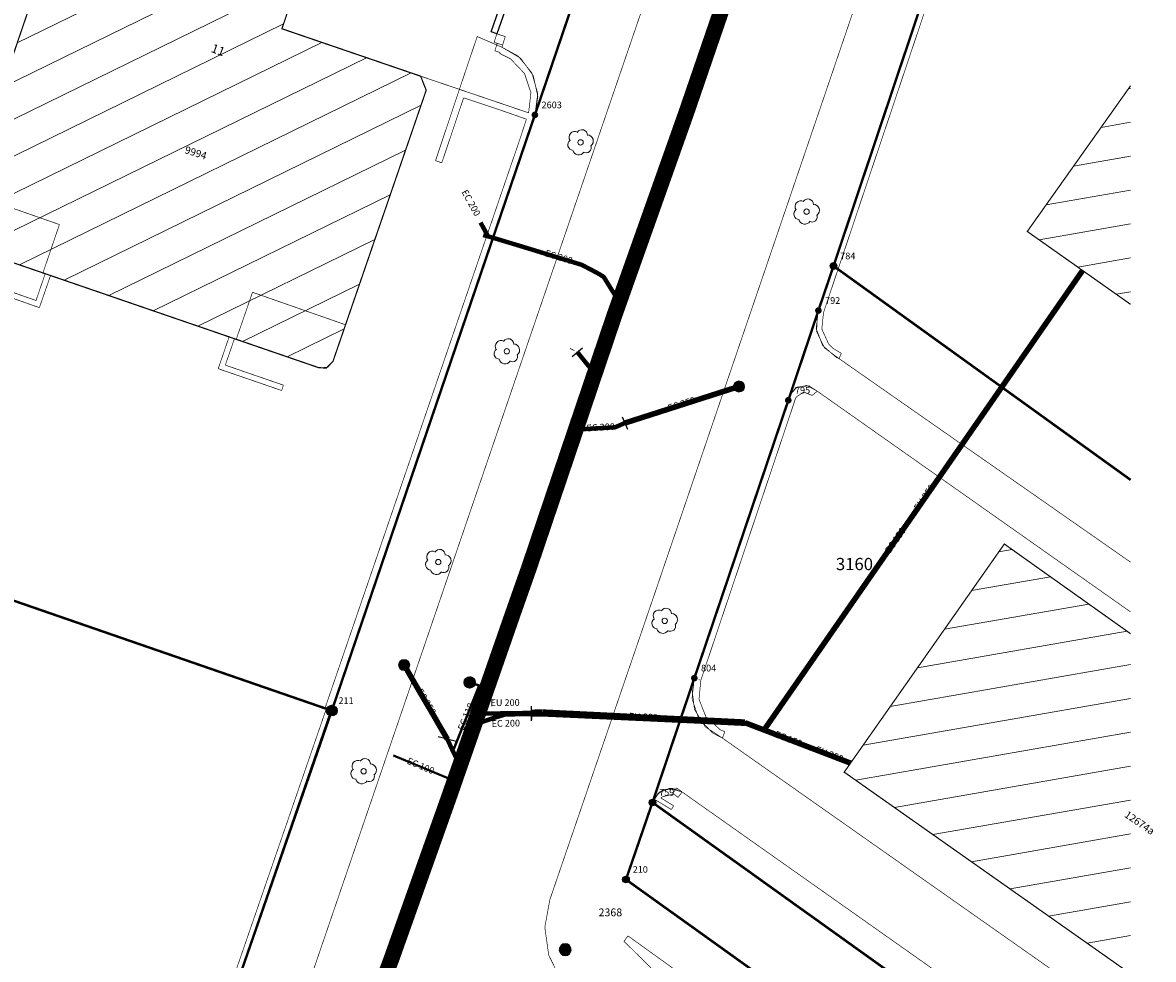
# Model space of a CAD drawing. Units: millimetres. Extents: x 539154 to 539375, y 152862 to 153166.
# Drawn here: x 539319 to 539370, y 152944 to 152986 of the extents above; entities that cross this region are included whole.
import ezdxf

# ---------------------------------------------------------------- set-up
doc = ezdxf.new("R2010")
doc.units = ezdxf.units.MM
doc.header["$LTSCALE"] = 2
doc.linetypes.add('LTYP7', pattern=[0.2, 0.15, -0.05])
doc.linetypes.add('LTYP9', pattern=[0.17, 0.1, -0.07])
for name, color, linetype, lineweight in [('AS_RESEAU_EC', 3, 'Continuous', 0), ('AS_RESEAU_EU', 5, 'Continuous', 0), ('OBJ_ARBRE', 7, 'Continuous', 9)]:
    doc.layers.add(name, color=color, linetype=linetype, lineweight=lineweight)
for name, color, linetype in [('BATI_NO_ECA', 7, 'Continuous'), ('BATI_NO_POL', 7, 'Continuous'), ('BATI_SURF_ELEM_2', 7, 'Continuous'), ('BATI_SURF_LIM', 7, 'Continuous'), ('BATI_SURF_LIM_H', 7, 'Continuous'), ('NAT_DIV_LIM', 7, 'Continuous'), ('OBJ_MUR', 7, 'Continuous'), ('PARC_LIM', 7, 'Continuous'), ('PARC_NO', 7, 'Continuous'), ('PFAV', 255, 'Continuous'), ('PFAW', 255, 'Continuous'), ('PT_BASE', 7, 'Continuous'), ('PT_BASE_NO', 7, 'Continuous'), ('PT_LIM', 7, 'Continuous'), ('PT_LIM_NO', 7, 'Continuous'), ('ROUT_ACCES', 7, 'Continuous'), ('ROUT_CHEM', 7, 'Continuous'), ('ROUT_TROT_2', 7, 'Continuous')]:
    doc.layers.add(name, color=color, linetype=linetype)
doc.styles.add('STYP21', font='ARIAL.TTF')
doc.styles.add('STYP23', font='swissl.ttf')
doc.styles.add('STYP24', font='swissli.ttf')
pattern_1 = [(9.9, (538000, 152000), (-0.257653, 1.4762848), [])]

# ---------------------------------------------------------------- blocks, each defined once
blk = doc.blocks.new('BAV2150_LS')
at = {"lineweight": -2}
for points in [[(-0.125, 0.373, -0.77718), (0.256, 0.26, -0.723614)], [(-0.278, -0.299, -0.729522), (-0.384, 0.081)], [(-0.394, 0.068, -0.780633), (-0.114, 0.384, 0.185055)], [(0, 0.1, -1), (0, -0.1, -1), (0, 0.1, 0)], [(0.256, 0.276, -0.703066), (0.391, -0.131, 4.213228)], [(0.123, -0.367, -0.643652), (-0.292, -0.296, -1.492381)], [(0.386, -0.117, -0.736258), (0.108, -0.362, -0.674341)]]:
    blk.add_lwpolyline(points, format="xyb", dxfattribs=at)
blk = doc.blocks.new('BAV15')
at = {"layer": 'PFAV'}
h = blk.add_hatch(color=256, dxfattribs=at)
edge = h.paths.add_edge_path()
edge.add_arc((0, 0), 0.5, 0, 360)
at = {"color": 0, "lineweight": 0}
blk.add_lwpolyline([(0, 0.5, 1), (0, -0.5, 1)], format="xyb", close=True, dxfattribs=at)
at = {"layer": 'PFAV'}
blk.add_circle((0, 0), 0.5, dxfattribs=at)
blk = doc.blocks.new('BAV16')
at = {"layer": 'PFAV'}
h = blk.add_hatch(color=256, dxfattribs=at)
edge = h.paths.add_edge_path()
edge.add_arc((0, 0), 0.5, 0, 360)
at = {"color": 0, "lineweight": -2}
blk.add_lwpolyline([(0, 0), (0, 0)], dxfattribs=at)
blk = doc.blocks.new('BAV2178')
at = {"layer": 'PFAV'}
h = blk.add_hatch(color=256, dxfattribs=at)
edge = h.paths.add_edge_path()
edge.add_arc((0, 0), 0.5, 0, 360)
at = {"color": 0, "lineweight": -2}
for points in [[(0, 0.5, 1), (0, -0.5, 1)], [(0, 0.205, 1), (0, -0.205, 1)]]:
    blk.add_lwpolyline(points, format="xyb", close=True, dxfattribs=at)
blk = doc.blocks.new('BAW14')
at = {"color": 0, "linetype": 'ByBlock', "lineweight": -2}
blk.add_lwpolyline([(0, 0.5), (0, -0.5)], dxfattribs=at)
blk = doc.blocks.new('BAW2013')
at = {"color": 0, "lineweight": -2}
blk.add_lwpolyline([(0.5, 0.5), (-0.5, -0.5)], dxfattribs=at)
blk = doc.blocks.new('BAW957')
h = blk.add_hatch(color=0)
edge = h.paths.add_edge_path()
edge.add_ellipse((0, 0), major_axis=(-0.354, 0.354), ratio=1, start_angle=225, end_angle=585)
at = {"color": 0}
blk.add_circle((0, 0), 0.5, dxfattribs=at)
blk = doc.blocks.new('BAW944')
h = blk.add_hatch(color=0)
edge = h.paths.add_edge_path()
edge.add_ellipse((0, 0), major_axis=(0.354, 0.354), ratio=1, start_angle=193.5184, end_angle=314.9912)
edge.add_ellipse((0, 0), major_axis=(-0.353, 0.353), ratio=1, start_angle=224.9912, end_angle=283.5087)
edge.add_line((0.26, 0.43), (-0.26, -0.43))
at = {"layer": 'PFAW'}
h = blk.add_hatch(color=256, dxfattribs=at)
edge = h.paths.add_edge_path()
edge.add_ellipse((0, 0), major_axis=(-0.354, 0.354), ratio=1, start_angle=0, end_angle=360)
at = {"color": 0}
blk.add_line((-0.26, -0.43), (0.26, 0.43), dxfattribs=at)
at = {"color": 0, "lineweight": -2}
for points in [[(0, 0.5, 0.414163), (-0.5, 0, 0.414258), (0, -0.5, 0.414129), (0.5, 0, 0.414343), (0, 0.5, 3.58921)], [(-0.26, -0.43, 0.585951), (0.5, 0, 0.261028), (0.26, 0.43, 0.904866)]]:
    blk.add_lwpolyline(points, format="xyb", dxfattribs=at)
at = {"layer": 'PFAW'}
blk.add_circle((0, 0), 0.5, dxfattribs=at)

msp = doc.modelspace()

# ---------------------------------------------------------------- hatches: boundary and pattern name
at = {"layer": 'BATI_SURF_LIM_H', "lineweight": 0}
h = msp.add_hatch(dxfattribs=at)
h.set_pattern_fill('LINE', color=256, scale=0.472, angle=26.1, style=0)
h.set_pattern_definition([(26.1, (538000, 152000), (-0.6592928, 1.3457841), [])])
h.paths.add_polyline_path([(539336.89, 152983.33), (539337.14, 152982.7), (539332.95, 152970.52), (539332.648, 152970.225), (539332.3, 152970.25), (539316.26, 152975.76), (539315.93, 152976.078), (539315.92, 152976.45), (539320.04, 152988.53), (539320.73, 152988.87), (539326.87, 152986.77), (539327.16, 152987.64), (539330.96, 152986.34), (539330.66, 152985.46)], flags=0)
h = msp.add_hatch(dxfattribs=at)
h.set_pattern_fill('LINE', color=256, scale=0.472, angle=9.9, style=0)
h.set_pattern_definition(pattern_1)
h.paths.add_polyline_path([(539368.77, 152973.087), (539368.77, 152982.902), (539364.13, 152976.36)])
h = msp.add_hatch(dxfattribs=at)
h.set_pattern_fill('LINE', color=256, scale=0.472, angle=9.9, style=0)
h.set_pattern_definition(pattern_1)
h.paths.add_polyline_path([(539368.77, 152943.036), (539368.77, 152958.302), (539363.1, 152962.33), (539355.91, 152952.09)])

# ---------------------------------------------------------------- linework, layer by layer
at = {"layer": 'AS_RESEAU_EC', "color": 161, "linetype": 'Continuous', "flags": 128}
for points, const_width in [([(539356.002, 153003.544), (539355.31, 153001.31), (539352.02, 152991.02), (539348.81, 152981.665), (539345.807, 152973.205), (539345.59, 152972.595), (539343.856, 152967.468), (539341.74, 152961.215), (539341.115, 152959.445), (539339.292, 152954.214), (539338.658, 152952.395), (539338.414, 152951.695), (539338.14, 152950.91), (539335.605, 152943.78), (539332.2, 152934.56), (539331.664, 152932.728)], 0.71), ([(539339.58, 152976.76), (539339.92, 152976.14)], 0.2), ([(539339.7, 152976.2), (539339.92, 152976.14)], 0.2), ([(539339.92, 152976.14), (539340.36, 152976.01), (539340.59, 152975.94), (539341.42, 152975.69), (539344.13, 152974.86), (539344.26, 152974.79), (539344.55, 152974.64), (539344.92, 152974.44), (539345.11, 152974.32), (539345.26, 152974.08), (539345.45, 152973.77), (539345.807, 152973.205)], 0.2), ([(539351.18, 152969.4), (539346.06, 152967.76)], 0.25), ([(539346.06, 152967.76), (539345.62, 152967.57), (539343.856, 152967.468)], 0.2), ([(539336.15, 152956.9), (539336.6, 152956.12), (539336.99, 152955.45), (539337.47, 152954.64), (539337.72, 152954.2), (539338.09, 152953.57)], 0.25), ([(539339.39, 152956.02), (539339.52, 152955.98), (539338.34, 152953.03)], 0.11), ([(539341.86, 152954.7), (539340.69, 152954.68), (539340.2, 152954.53), (539339.84, 152954.41), (539339.292, 152954.214)], 0.2), ([(539342.36, 152954.71), (539342.24, 152954.71), (539341.92, 152954.7), (539341.86, 152954.7)], 0.25), ([(539338.09, 152953.57), (539338.34, 152953.03)], 0.2), ([(539338.34, 152953.03), (539338.658, 152952.395)], 0.2)]:
    msp.add_lwpolyline(points, dxfattribs=dict(at, const_width=const_width))
at = {"layer": 'AS_RESEAU_EC', "color": 167, "linetype": 'Continuous', "lineweight": 25, "flags": 128}
msp.add_lwpolyline([(539340.31, 152985.23), (539340.05, 152985.32), (539341.05, 152988.18), (539341.31, 152988.09)], close=True, dxfattribs=at)
at = {"layer": 'AS_RESEAU_EC', "color": 161, "linetype": 'LTYP9', "flags": 128}
for points, const_width in [([(539366.633, 152974.595), (539352.337, 152953.956)], 0.15), ([(539339.091, 152956.116), (539339.39, 152956.02)], 0.11), ([(539351.434, 152954.294), (539342.36, 152954.71)], 0.25), ([(539352.337, 152953.956), (539351.434, 152954.294)], 0.15), ([(539356.179, 152952.474), (539354.984, 152952.942), (539353.909, 152953.348), (539352.337, 152953.956)], 0.15), ([(539335.66, 152952.84), (539336.87, 152952.34), (539338.414, 152951.695)], 0.1)]:
    msp.add_lwpolyline(points, dxfattribs=dict(at, const_width=const_width))
at = {"layer": 'AS_RESEAU_EU', "color": 211, "linetype": 'Continuous', "flags": 128}
for points, const_width in [([(539356.672, 153003.486), (539356.57, 153003.14), (539356.16, 153002.45), (539355.47, 153001.29), (539355.22, 153000.85), (539355.11, 153000.67), (539354.59, 152999.04), (539345.04, 152971.26), (539344.64, 152970.07), (539344.16, 152968.64), (539339.69, 152955.39), (539339.4, 152954.55), (539339.13, 152953.78), (539335.33, 152943.02), (539332.13, 152934.04), (539331.97, 152933.58), (539332.06, 152933.34), (539332.22, 152932.92), (539332.32, 152932.64), (539332.264, 152932.471)], 0.315), ([(539343.93, 152970.94), (539344.35, 152970.42), (539344.51, 152970.23), (539344.64, 152970.07)], 0.2), ([(539341.86, 152954.75), (539341.36, 152954.74), (539340.01, 152954.72), (539339.82, 152954.72), (539339.69, 152954.67), (539339.4, 152954.55)], 0.2), ([(539342.36, 152954.76), (539342.22, 152954.76), (539341.97, 152954.75), (539341.86, 152954.75)], 0.3)]:
    msp.add_lwpolyline(points, dxfattribs=dict(at, const_width=const_width))
at = {"layer": 'AS_RESEAU_EU', "color": 211, "linetype": 'LTYP9', "flags": 128}
for points, const_width in [([(539366.614, 152974.608), (539359.71, 152964.65), (539352.31, 152953.982)], 0.25), ([(539351.45, 152954.31), (539342.36, 152954.76)], 0.3), ([(539352.31, 152953.982), (539351.45, 152954.31)], 0.25), ([(539356.194, 152952.495), (539352.31, 152953.982)], 0.25)]:
    msp.add_lwpolyline(points, dxfattribs=dict(at, const_width=const_width))
msp.add_lwpolyline([(539343.603, 152971.112), (539343.93, 152970.94)], dxfattribs=at)
at = {"layer": 'BATI_SURF_ELEM_2', "linetype": 'LTYP7', "const_width": 0.03}
for points in [[(539316.49, 152978.13), (539320.67, 152976.67), (539319.93, 152974.5)], [(539333.52, 152972.17), (539329.34, 152973.63), (539328.61, 152971.52)]]:
    msp.add_lwpolyline(points, dxfattribs=at)
at = {"layer": 'BATI_SURF_LIM', "const_width": 0.054}
msp.add_lwpolyline([(539336.89, 152983.33), (539337.14, 152982.7), (539332.95, 152970.52), (539332.648, 152970.225), (539332.3, 152970.25), (539316.26, 152975.76), (539315.93, 152976.078), (539315.92, 152976.45), (539320.04, 152988.53), (539320.73, 152988.87), (539326.87, 152986.77), (539327.16, 152987.64), (539330.96, 152986.34), (539330.66, 152985.46)], close=True, dxfattribs=at)
for points in [[(539368.77, 152973.087), (539364.13, 152976.36), (539368.77, 152982.902)], [(539368.77, 152943.036), (539355.91, 152952.09), (539363.1, 152962.33), (539368.77, 152958.302)]]:
    msp.add_lwpolyline(points, dxfattribs=at)
at = {"layer": 'NAT_DIV_LIM', "linetype": 'LTYP7', "const_width": 0.03}
for points in [[(539368.77, 152961.513), (539355.68, 152970.65), (539355.024, 152971.132), (539354.672, 152971.866), (539354.706, 152972.679), (539354.75, 152972.81), (539361.73, 152993.59), (539362.006, 152993.888), (539362.513, 152993.957), (539362.64, 152993.91), (539362.88, 152993.74), (539368.77, 152989.566)], [(539328.49, 152992.88), (539326.57, 152987.84), (539327.16, 152987.64), (539326.87, 152986.77), (539320.73, 152988.87), (539320.04, 152988.53), (539315.92, 152976.45), (539315.971, 152975.995), (539316.26, 152975.76), (539332.3, 152970.25), (539332.722, 152970.256), (539332.95, 152970.52), (539337.14, 152982.7), (539336.89, 152983.33), (539338.63, 152982.74), (539339.43, 152985.11), (539340.54, 152984.63), (539341.376, 152984.139), (539341.946, 152983.354), (539342.155, 152982.407), (539342.02, 152981.59), (539332.87, 152954.84), (539332.84, 152954.85), (539325.51, 152933.63)], [(539368.77, 152982.902), (539364.13, 152976.36), (539368.77, 152973.087)], [(539368.77, 152940.734), (539350.44, 152953.62), (539349.672, 152954.124), (539349.186, 152954.905), (539349.074, 152955.817), (539349.18, 152956.31), (539353.44, 152968.97), (539353.791, 152969.372), (539354.321, 152969.432), (539354.7, 152969.19), (539368.77, 152959.28)], [(539368.77, 152958.302), (539363.1, 152962.33), (539355.91, 152952.09), (539368.77, 152943.036)], [(539368.77, 152935.366), (539347.3, 152950.73), (539347.619, 152951.206), (539348.169, 152951.369), (539348.63, 152951.2), (539368.77, 152936.986)]]:
    msp.add_lwpolyline(points, dxfattribs=at)
at = {"layer": 'OBJ_MUR', "const_width": 0.03}
for points in [[(539361.73, 152993.59), (539354.75, 152972.81)], [(539354.98, 152972.72), (539361.97, 152993.51)], [(539340.31, 152985.23), (539340.19, 152984.85)], [(539340.31, 152985.23), (539340.69, 152985.11)], [(539340.69, 152985.11), (539340.54, 152984.63)], [(539340.19, 152984.85), (539340.57, 152984.73)], [(539340.22, 152984.47), (539340.33, 152984.81)], [(539342.02, 152981.59), (539342.149, 152982.551), (539341.883, 152983.483), (539341.267, 152984.232), (539340.54, 152984.63)], [(539340.46, 152984.39), (539340.22, 152984.47)], [(539340.44, 152984.35), (539340.46, 152984.39)], [(539341.739, 152981.685), (539341.842, 152982.589), (539341.553, 152983.451), (539340.925, 152984.11), (539340.44, 152984.35)], [(539338.63, 152982.74), (539337.56, 152979.54)], [(539338.63, 152982.74), (539341.739, 152981.685)], [(539337.84, 152979.44), (539338.82, 152982.36)], [(539338.82, 152982.36), (539340.44, 152981.82)], [(539332.87, 152954.84), (539342.02, 152981.59)], [(539341.64, 152981.4), (539340.44, 152981.82)], [(539341.64, 152981.4), (539341.35, 152980.51)], [(539332.59, 152954.94), (539341.35, 152980.51)], [(539337.56, 152979.54), (539337.84, 152979.44)], [(539320.03, 152974.46), (539319.62, 152973.26)], [(539320.27, 152974.38), (539320.03, 152974.46)], [(539316.9, 152973.95), (539319.77, 152972.94)], [(539319.62, 152973.26), (539316.98, 152974.19)], [(539319.77, 152972.94), (539320.27, 152974.38)], [(539354.75, 152972.81), (539354.65, 152972.002), (539354.94, 152971.242), (539355.554, 152970.708), (539355.68, 152970.65)], [(539354.98, 152972.72), (539354.904, 152971.977), (539355.216, 152971.298), (539355.392, 152971.122), (539355.78, 152970.89)], [(539327.8, 152970.2), (539328.29, 152971.63)], [(539328.12, 152970.36), (539328.53, 152971.55)], [(539328.53, 152971.55), (539328.29, 152971.63)], [(539355.68, 152970.65), (539355.78, 152970.89)], [(539330.73, 152969.46), (539328.12, 152970.36)], [(539330.65, 152969.22), (539327.8, 152970.2)], [(539330.65, 152969.22), (539330.73, 152969.46)], [(539354.7, 152969.19), (539354.234, 152969.449), (539353.715, 152969.326), (539353.44, 152968.97)], [(539353.44, 152968.97), (539349.18, 152956.31)], [(539353.726, 152968.87), (539349.47, 152956.21)], [(539354.47, 152969), (539354.092, 152969.151), (539353.753, 152968.928), (539353.726, 152968.87)], [(539354.47, 152969), (539354.7, 152969.19)], [(539349.18, 152956.31), (539349.076, 152955.397), (539349.365, 152954.524), (539349.993, 152953.854), (539350.44, 152953.62)], [(539349.38, 152956.25), (539349.42, 152956.22)], [(539349.47, 152956.21), (539349.39, 152955.361), (539349.701, 152954.568), (539350.335, 152953.999), (539350.55, 152953.9)], [(539325.32, 152933.7), (539332.65, 152954.92)], [(539325.51, 152933.63), (539332.84, 152954.85)], [(539350.44, 152953.62), (539350.55, 152953.9)], [(539348.357, 152951.336), (539347.77, 152951.295), (539347.34, 152950.9)], [(539348.256, 152951.106), (539347.749, 152950.985), (539347.68, 152950.93)], [(539348.45, 152950.96), (539348.21, 152951.14), (539348.39, 152951.38), (539348.63, 152951.2), (539348.45, 152950.96)], [(539347.34, 152950.9), (539348.15, 152950.41)], [(539348.25, 152950.58), (539347.68, 152950.93)], [(539348.25, 152950.58), (539348.15, 152950.41)]]:
    msp.add_lwpolyline(points, dxfattribs=at)
at = {"layer": 'PARC_LIM', "const_width": 0.11}
for points in [[(539313.71, 152987.09), (539332.84, 153006.03), (539338.66, 152996.73), (539349.57, 153003.73), (539344.86, 152989.93), (539342.02, 152981.59), (539332.9, 152954.85), (539298.82, 152966.63), (539294.38, 152968.16)], [(539288.11, 152942.91), (539291.84, 152966.55), (539294.38, 152968.16), (539298.82, 152966.63), (539332.9, 152954.85), (539325.53, 152933.62), (539324.36, 152930.24), (539291.58, 152941.7)]]:
    msp.add_lwpolyline(points, close=True, dxfattribs=at)
for points in [[(539368.77, 152965.208), (539355.43, 152974.81), (539361.73, 152993.59), (539362.88, 152997.03), (539363.66, 152999.35), (539368.77, 152995.74)], [(539368.77, 152935.366), (539347.3, 152950.73), (539349.18, 152956.31), (539353.4, 152968.78), (539354.75, 152972.81), (539355.43, 152974.81), (539368.77, 152965.208)], [(539368.77, 152931.07), (539352.52, 152942.68), (539346.11, 152947.27), (539347.3, 152950.73), (539368.77, 152935.366)]]:
    msp.add_lwpolyline(points, dxfattribs=at)
at = {"layer": 'ROUT_ACCES', "linetype": 'LTYP7', "const_width": 0.03}
msp.add_lwpolyline([(539351.08, 152939.49), (539351.439, 152939.494), (539351.57, 152939.64), (539352.12, 152940.48), (539346.2, 152944.74), (539346.02, 152944.5), (539351.08, 152939.49)], dxfattribs=at)
at = {"layer": 'ROUT_CHEM', "const_width": 0.03}
for points in [[(539368.77, 152989.566), (539362.88, 152993.74), (539362.64, 152993.91), (539362.129, 152993.943), (539362.006, 152993.888), (539361.73, 152993.59), (539354.75, 152972.81), (539354.65, 152972.002), (539354.94, 152971.242), (539355.554, 152970.708), (539355.68, 152970.65), (539368.77, 152961.513)], [(539325.51, 152933.63), (539332.84, 152954.85), (539332.87, 152954.84), (539342.02, 152981.59), (539342.149, 152982.551), (539341.883, 152983.483), (539341.267, 152984.232), (539340.54, 152984.63), (539339.43, 152985.11), (539338.63, 152982.74), (539336.89, 152983.33), (539330.66, 152985.46), (539330.96, 152986.34)], [(539368.77, 152940.734), (539350.44, 152953.62), (539349.672, 152954.124), (539349.186, 152954.905), (539349.074, 152955.817), (539349.18, 152956.31), (539353.44, 152968.97), (539353.791, 152969.372), (539354.321, 152969.432), (539354.7, 152969.19), (539368.77, 152959.28)], [(539368.77, 152936.986), (539348.63, 152951.2), (539348.083, 152951.37), (539347.553, 152951.151), (539347.3, 152950.73), (539368.77, 152935.366)]]:
    msp.add_lwpolyline(points, dxfattribs=at)
at = {"layer": 'ROUT_TROT_2', "const_width": 0.03}
for points in [[(539341.19, 152969.85), (539354.17, 153007.75)], [(539361.07, 153000.16), (539356.28, 152986.14), (539347.35, 152959.96), (539342.69, 152946.36)], [(539325.6, 152924.28), (539341.19, 152969.85)], [(539342.69, 152946.36), (539342.466, 152945.123), (539342.64, 152943.877), (539343.194, 152942.748), (539343.65, 152942.21), (539346.03, 152939.83), (539346.772, 152938.799), (539347.16, 152937.59), (539347.154, 152936.32), (539346.95, 152935.55), (539343.08, 152924.23), (539335.19, 152901.22)]]:
    msp.add_lwpolyline(points, dxfattribs=at)

# ---------------------------------------------------------------- block references
at = {"layer": 'AS_RESEAU_EC', "color": 167, "xscale": 0.5, "yscale": 0.5}
for name, p in [('BAW957', (539351.18, 152969.4)), ('BAW957', (539336.15, 152956.9)), ('BAW944', (539339.091, 152956.116))]:
    msp.add_blockref(name, p, dxfattribs=at)
at = {"layer": 'AS_RESEAU_EC', "color": 167, "lineweight": 25, "xscale": 0.6, "yscale": 0.6}
for name, p, rotation in [('BAW14', (539346.06, 152967.76), 22.99999980600001), ('BAW2013', (539338.09, 152953.57), 299.999999772)]:
    msp.add_blockref(name, p, dxfattribs=dict(at, rotation=rotation))
msp.add_blockref('BAW14', (539341.86, 152954.7), dxfattribs=at)
at = {"layer": 'AS_RESEAU_EU', "color": 217, "lineweight": 25, "xscale": 0.6, "yscale": 0.6}
for p, rotation in [((539343.93, 152970.94), 129.788823222), ((539341.86, 152954.75), 0.9999998099999622)]:
    msp.add_blockref('BAW14', p, dxfattribs=dict(at, rotation=rotation))
at = {"layer": 'OBJ_ARBRE', "xscale": 1.2, "yscale": 1.2}
for p in [(539344.07, 152980.36), (539354.22, 152977.25), (539340.76, 152970.98), (539337.68, 152961.52), (539347.85, 152958.88), (539334.33, 152952.13)]:
    msp.add_blockref('BAV2150_LS', p, dxfattribs=at)
at = {"layer": 'PT_BASE', "xscale": 0.53, "yscale": 0.53, "rotation": 90}
msp.add_blockref('BAV2178', (539343.38, 152944.12), dxfattribs=at)
at = {"layer": 'PT_LIM', "rotation": 90}
for name, p, xscale, yscale in [('BAV16', (539342.02, 152981.59), 0.3, 0.3), ('BAV15', (539355.43, 152974.81), 0.3, 0.3), ('BAV16', (539354.75, 152972.81), 0.3, 0.3), ('BAV16', (539353.4, 152968.78), 0.3, 0.3), ('BAV16', (539349.18, 152956.31), 0.3, 0.3), ('BAV15', (539332.9, 152954.85), 0.48, 0.48), ('BAV15', (539347.3, 152950.73), 0.3, 0.3), ('BAV15', (539346.11, 152947.27), 0.3, 0.3)]:
    msp.add_blockref(name, p, dxfattribs=dict(at, xscale=xscale, yscale=yscale))

# ---------------------------------------------------------------- texts
at = {"layer": 'AS_RESEAU_EC', "color": 161, "char_height": 0.3, "attachment_point": 5, "style": 'STYP21', "bg_fill": 1, "box_fill_scale": 1.1, "bg_fill_color": 255, "bg_fill_transparency": 0}
for s, insert, rotation in [('EC 200', (539339.122, 152977.626), 298.7398), ('EC 200', (539343.081, 152975.181), 342.9716), ('EC 710', (539344.331, 152968.874), 71.3087), ('EC 250', (539348.62, 152968.58), 17.7609), ('EC 200', (539344.977, 152967.533), 3.294), ('EC 150', (539358.237, 152962.474), 55.2574), ('EC 250', (539337.118, 152955.234), 300.6507), ('EC 110', (539338.955, 152954.568), 68.1986), ('EC 250', (539344.875, 152954.595), 357.4804), ('EC 200', (539340.715, 152954.244), 0.9793), ('EC 150', (539353.39, 152953.549), 339.0399), ('EC 100', (539336.876, 152952.337), 337.3135)]:
    msp.add_mtext(s, dxfattribs=dict(at, insert=insert, rotation=rotation))
at = {"layer": 'AS_RESEAU_EU', "color": 211, "char_height": 0.3, "attachment_point": 5, "style": 'STYP21', "bg_fill": 1, "box_fill_scale": 1.1, "bg_fill_color": 255, "bg_fill_transparency": 0}
for s, insert, rotation in [('EU 315', (539345.222, 152971.789), 71.3577), ('EU 250', (539359.539, 152964.403), 55.2522), ('EU 200', (539340.683, 152955.171), 0.8488), ('EU 300', (539346.892, 152954.536), 357.1659), ('EU 250', (539355.232, 152952.863), 339.1156)]:
    msp.add_mtext(s, dxfattribs=dict(at, insert=insert, rotation=rotation))
at = {"layer": 'BATI_NO_ECA', "char_height": 0.33, "attachment_point": 5, "style": 'STYP23'}
for s, insert, width, rotation in [('9994', (539326.78, 152979.85), 1.32, 342.45), ('12674a', (539369.15, 152949.78), 1.98, 325.62)]:
    msp.add_mtext(s, dxfattribs=dict(at, insert=insert, width=width, rotation=rotation))
at = {"layer": 'BATI_NO_POL', "insert": (539327.78, 152984.46), "char_height": 0.396, "width": 0.792, "attachment_point": 5, "rotation": 339.831, "style": 'STYP24'}
msp.add_mtext('11', dxfattribs=at)
at = {"layer": 'PARC_NO', "insert": (539356.37, 152961.36), "char_height": 0.55, "width": 2.2, "attachment_point": 5, "style": 'STYP23'}
msp.add_mtext('3160', dxfattribs=at)
at = {"layer": 'PT_BASE_NO', "oblique": 15}
msp.add_text('2368', height=0.35, dxfattribs=at).set_placement((539344.88, 152945.62))
at = {"layer": 'PT_LIM_NO', "oblique": 15}
for s, p in [('2603', (539342.32, 152981.89)), ('784', (539355.73, 152975.11)), ('792', (539355.05, 152973.11)), ('795', (539353.7, 152969.08)), ('804', (539349.48, 152956.61)), ('211', (539333.2, 152955.15)), ('759', (539347.6, 152951.03)), ('210', (539346.41, 152947.57))]:
    msp.add_text(s, height=0.3, dxfattribs=at).set_placement(p)

doc.saveas('drawing.dxf')
